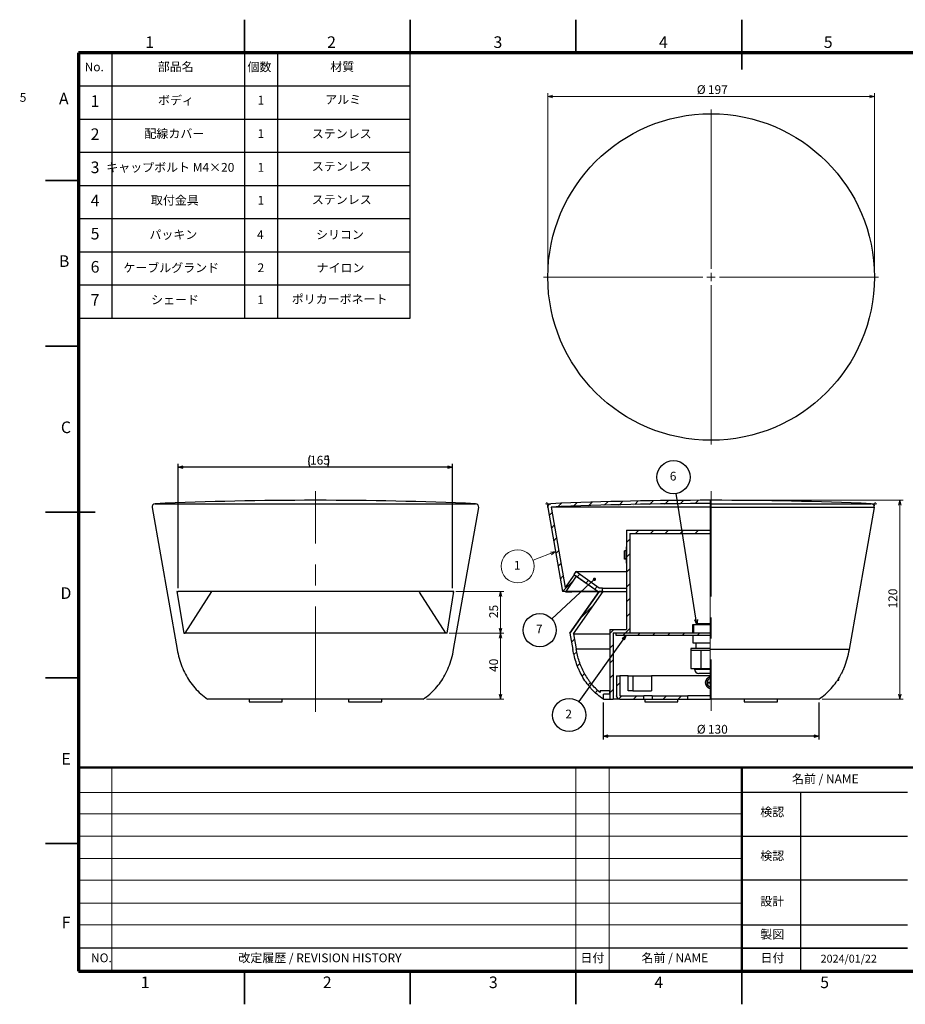
# Model space of a CAD drawing. Units: millimetres. Extents: x -16 to 840, y 0 to 594.
# Drawn here: x -16 to 519, y 0 to 594 of the extents above; entities that cross this region are included whole.
import ezdxf

# ---------------------------------------------------------------- set-up
doc = ezdxf.new("R2010")
doc.units = ezdxf.units.MM
doc.header["$LTSCALE"] = 2
doc.linetypes.add('CENTERX2', pattern=[20.32, 12.7, -2.54, 2.54, -2.54])
doc.linetypes.add('PHANTOM', pattern=[12.7, 6.35, -1.27, 1.27, -1.27, 1.27, -1.27])
doc.layers.add('FORMAT', color=7, linetype='Continuous')
doc.layers.add('レイヤー_1', color=179, linetype='Continuous')
doc.styles.add('SLDTEXTSTYLE0', font='TXT', dxfattribs={"width": 0.7, "bigfont": 'bigfont'})
doc.styles.add('SLDTEXTSTYLE1', font='TXT', dxfattribs={"width": 0.75, "bigfont": 'bigfont'})
doc.dimstyles.new('SLDDIMSTYLE0', dxfattribs={"dimtxt": 6.063368, "dimasz": 3, "dimexe": 0, "dimexo": 0.0625, "dimgap": 1.515842, "dimtad": 3, "dimdec": 1, "dimlfac": 2.5, "dimrnd": 1e-09, "dimzin": 12, "dimdsep": 46, "dimtxsty": 'SLDTEXTSTYLE0', "dimblk1": 'NONE', "dimblk2": 'NONE', "dimsah": 1, "dimcen": 0.09, "dimadec": 0, "dimazin": 3, "dimtfac": 1, "dimtdec": 1, "dimtmove": 0, "dimatfit": 0, "dimldrblk": 'NONE', "dimfxl": 1, "dimfrac": 2, "dimtolj": 1, "dimtzin": 12, "dimarcsym": 0})
doc.dimstyles.new('SLDDIMSTYLE1', dxfattribs={"dimtxt": 6.063368, "dimasz": 3, "dimexe": 0, "dimexo": 0.0625, "dimgap": 1.515842, "dimtad": 3, "dimdec": 1, "dimrnd": 1e-09, "dimzin": 12, "dimdsep": 46, "dimtxsty": 'SLDTEXTSTYLE0', "dimblk1": 'OPEN30', "dimblk2": 'OPEN30', "dimsah": 1, "dimcen": 0.09, "dimadec": 0, "dimazin": 3, "dimtfac": 1, "dimtdec": 1, "dimtofl": 0, "dimtmove": 0, "dimatfit": 3, "dimldrblk": 'OPEN30', "dimfxl": 1, "dimfrac": 2, "dimtolj": 1, "dimtzin": 12, "dimarcsym": 0})
doc.dimstyles.new('SLDDIMSTYLE4', dxfattribs={"dimtxt": 6.063368, "dimasz": 3, "dimexe": 0, "dimexo": 0.0625, "dimgap": 1.515842, "dimtad": 3, "dimdec": 0, "dimrnd": 1e-09, "dimzin": 12, "dimdsep": 46, "dimtxsty": 'SLDTEXTSTYLE0', "dimblk1": 'OPEN30', "dimblk2": 'OPEN30', "dimsah": 1, "dimcen": 0.09, "dimadec": 0, "dimazin": 3, "dimtfac": 1, "dimtdec": 0, "dimtofl": 0, "dimtmove": 0, "dimatfit": 3, "dimldrblk": 'OPEN30', "dimfxl": 1, "dimfrac": 2, "dimtolj": 1, "dimtzin": 12, "dimarcsym": 0})

# ---------------------------------------------------------------- blocks, each defined once
blk = doc.blocks.new('_D')
at = {"color": 7, "linetype": 'Continuous', "lineweight": 18, "insert": (-15.52, 549.77), "char_height": 5.29, "attachment_point": 1, "style": 'SLDTEXTSTYLE0'}
blk.add_mtext('5', dxfattribs=at)
blk = doc.blocks.new('_None')
blk = doc.blocks.new('SW_NOTE_0')
at = {"layer": 'レイヤー_1', "color": 0}
blk.add_circle((1.76, 3.56), 10, dxfattribs=at)
at = {"layer": 'レイヤー_1', "color": 0, "insert": (1.49, 6.82), "char_height": 5.29, "attachment_point": 2, "style": 'SLDTEXTSTYLE0'}
blk.add_mtext('7', dxfattribs=at)
blk = doc.blocks.new('_Dot')
at = {"color": 0, "linetype": 'ByBlock', "lineweight": -2}
blk.add_line((-0.5, 0), (-1, 0), dxfattribs=at)
at = {"color": 0, "linetype": 'ByBlock', "const_width": 0.5}
blk.add_lwpolyline([(-0.25, 0, 1), (0.25, 0, 1)], format="xyb", close=True, dxfattribs=at)
blk = doc.blocks.new('_Open30')
at = {"color": 0, "linetype": 'ByBlock', "lineweight": -2}
for p, q in [((-1, 0.267949), (0, 0)), ((0, 0), (-1, -0.267949)), ((0, 0), (-1, 0))]:
    blk.add_line(p, q, dxfattribs=at)
blk = doc.blocks.new('_D_1')
at = {"color": 7, "linetype": 'Continuous', "lineweight": 0}
for p, q in [((404.01, 304.07), (517.3, 304.07)), ((515.3, 304.07), (515.3, 184.07)), ((468.51, 184.07), (517.3, 184.07))]:
    blk.add_line(p, q, dxfattribs=at)
at = {"color": 7, "linetype": 'Continuous', "lineweight": 18, "xscale": 3, "yscale": 3}
for p, rotation in [((515.3, 304.07), 90), ((515.3, 184.07), 270)]:
    blk.add_blockref('_Open30', p, dxfattribs=dict(at, rotation=rotation))
at = {"color": 7, "linetype": 'Continuous', "lineweight": 18, "insert": (508.48, 238.78), "char_height": 5.292, "attachment_point": 1, "rotation": 90, "style": 'SLDTEXTSTYLE0'}
blk.add_mtext('120', dxfattribs=at)
blk = doc.blocks.new('_D_2')
at = {"layer": 'レイヤー_1'}
for p, q in [((336.51, 182.07), (336.51, 159.75)), ((466.51, 182.07), (466.51, 159.75)), ((466.51, 161.75), (336.51, 161.75))]:
    blk.add_line(p, q, dxfattribs=at)
at = {"layer": 'レイヤー_1', "xscale": 3, "yscale": 3, "rotation": 180}
blk.add_blockref('_Open30', (336.51, 161.75), dxfattribs=at)
at = {"layer": 'レイヤー_1', "xscale": 3, "yscale": 3}
blk.add_blockref('_Open30', (466.51, 161.75), dxfattribs=at)
at = {"layer": 'レイヤー_1', "char_height": 5.292, "attachment_point": 1, "style": 'SLDTEXTSTYLE0'}
for s, insert in [('%%c', (392.87, 168.57)), ('130', (399.57, 168.57))]:
    blk.add_mtext(s, dxfattribs=dict(at, insert=insert))
blk = doc.blocks.new('SW_NOTE_0_1')
at = {"color": 0, "linetype": 'Continuous', "lineweight": 0}
blk.add_circle((1.76, 3.56), 10, dxfattribs=at)
at = {"color": 0, "linetype": 'Continuous', "lineweight": 0, "insert": (1.49, 6.82), "char_height": 5.29, "attachment_point": 2, "style": 'SLDTEXTSTYLE0'}
blk.add_mtext('1', dxfattribs=at)
blk = doc.blocks.new('SW_NOTE_0_2')
at = {"layer": 'レイヤー_1', "color": 0}
blk.add_circle((1.76, 3.56), 10, dxfattribs=at)
at = {"layer": 'レイヤー_1', "color": 0, "insert": (1.49, 6.82), "char_height": 5.29, "attachment_point": 2, "style": 'SLDTEXTSTYLE0'}
blk.add_mtext('6', dxfattribs=at)
blk = doc.blocks.new('SW_NOTE_0_3')
at = {"layer": 'レイヤー_1', "color": 0}
blk.add_circle((1.76, 3.56), 10, dxfattribs=at)
at = {"layer": 'レイヤー_1', "color": 0, "insert": (1.49, 6.82), "char_height": 5.29, "attachment_point": 2, "style": 'SLDTEXTSTYLE0'}
blk.add_mtext('2', dxfattribs=at)
blk = doc.blocks.new('_D_9')
at = {"color": 7, "linetype": 'Continuous', "lineweight": 0}
for p, q in [((303.04, 440.75), (303.04, 549.64)), ((303.04, 547.64), (499.99, 547.64)), ((499.99, 440.75), (499.99, 549.64))]:
    blk.add_line(p, q, dxfattribs=at)
at = {"color": 7, "linetype": 'Continuous', "lineweight": 18, "xscale": 3, "yscale": 3, "rotation": 180}
blk.add_blockref('_Open30', (303.04, 547.64, -59.42), dxfattribs=at)
at = {"color": 7, "linetype": 'Continuous', "lineweight": 18, "xscale": 3, "yscale": 3}
blk.add_blockref('_Open30', (499.99, 547.64, -59.42), dxfattribs=at)
at = {"color": 7, "linetype": 'Continuous', "lineweight": 18, "char_height": 5.292, "attachment_point": 1, "style": 'SLDTEXTSTYLE0'}
for s, insert in [('%%c', (392.87, 554.46)), ('197', (399.57, 554.46))]:
    blk.add_mtext(s, dxfattribs=dict(at, insert=insert))
blk = doc.blocks.new('SW_CENTERMARKSYMBOL_6')
at = {"color": 0, "linetype": 'Continuous', "lineweight": 18}
for p, q in [((0, 5), (0, 101)), ((-5, 0), (-101, 0)), ((0, 0), (-2.5, 0)), ((0, 0), (0, 2.5)), ((0, 0), (0, -2.5)), ((0, 0), (2.5, 0)), ((5, 0), (101, 0)), ((0, -5), (0, -101))]:
    blk.add_line(p, q, dxfattribs=at)
blk = doc.blocks.new('_D_10')
at = {"color": 7, "linetype": 'Continuous', "lineweight": 0}
for p, q in [((247.59, 249.07), (276.53, 249.07)), ((274.53, 249.07), (274.53, 223.97)), ((243.5, 223.97), (276.53, 223.97))]:
    blk.add_line(p, q, dxfattribs=at)
at = {"color": 7, "linetype": 'Continuous', "lineweight": 18, "xscale": 3, "yscale": 3}
for p, rotation in [((274.53, 249.07), 90), ((274.53, 223.97), 270)]:
    blk.add_blockref('_Open30', p, dxfattribs=dict(at, rotation=rotation))
at = {"color": 7, "linetype": 'Continuous', "lineweight": 18, "insert": (267.71, 232.99), "char_height": 5.292, "attachment_point": 1, "rotation": 90, "style": 'SLDTEXTSTYLE0'}
blk.add_mtext('25', dxfattribs=at)
blk = doc.blocks.new('_D_11')
at = {"color": 7, "linetype": 'Continuous', "lineweight": 0}
for p, q in [((243.5, 223.97), (276.53, 223.97)), ((274.53, 223.97), (274.53, 184.07)), ((229.85, 184.07), (276.53, 184.07))]:
    blk.add_line(p, q, dxfattribs=at)
at = {"color": 7, "linetype": 'Continuous', "lineweight": 18, "xscale": 3, "yscale": 3}
for p, rotation in [((274.53, 223.97), 90), ((274.53, 184.07), 270)]:
    blk.add_blockref('_Open30', p, dxfattribs=dict(at, rotation=rotation))
at = {"color": 7, "linetype": 'Continuous', "lineweight": 18, "insert": (267.71, 200.49), "char_height": 5.292, "attachment_point": 1, "rotation": 90, "style": 'SLDTEXTSTYLE0'}
blk.add_mtext('40', dxfattribs=at)
blk = doc.blocks.new('_D_12')
at = {"layer": 'レイヤー_1'}
for p, q in [((80.12, 251.07), (80.12, 326.07)), ((245.59, 324.07), (80.12, 324.07)), ((245.59, 251.07), (245.59, 326.07))]:
    blk.add_line(p, q, dxfattribs=at)
for centre, start, end in [((166.65, 327.6), 153.43495, 206.56505), ((163.12, 327.6), 333.43495, 26.56505)]:
    blk.add_arc(centre, 7.89, start, end, dxfattribs=at)
at = {"layer": 'レイヤー_1', "xscale": 3, "yscale": 3, "rotation": 180}
blk.add_blockref('_Open30', (80.12, 324.07), dxfattribs=at)
at = {"layer": 'レイヤー_1', "xscale": 3, "yscale": 3}
blk.add_blockref('_Open30', (245.59, 324.07), dxfattribs=at)
at = {"layer": 'レイヤー_1', "insert": (159.59, 330.89), "char_height": 5.292, "attachment_point": 1, "style": 'SLDTEXTSTYLE0'}
blk.add_mtext('165', dxfattribs=at)

msp = doc.modelspace()

# ---------------------------------------------------------------- hatches: boundary and pattern name
at = {"linetype": 'Continuous', "lineweight": 18}
h = msp.add_hatch(dxfattribs=at)
h.set_pattern_fill('ANSI31', scale=2, style=0)
h.paths.add_polyline_path([(350.517, 286.068), (350.517, 226.068), (340.517, 226.068), (340.517, 184.068), (342.517, 184.068), (342.517, 224.068), (352.518, 224.068), (352.518, 284.068), (401.015, 284.068), (401.015, 286.068)], flags=0)
h = msp.add_hatch(dxfattribs=at)
h.set_pattern_fill('ANSI31', scale=2, style=0)
h.paths.add_polyline_path([(349.215, 268.568), (350.215, 268.568), (350.215, 273.568), (349.215, 273.568)], flags=0)
h = msp.add_hatch(dxfattribs=at)
h.set_pattern_fill('ANSI31', scale=2, style=0)
h.paths.add_polyline_path([(350.217, 276.068), (350.217, 266.068), (350.517, 266.068), (350.517, 276.068)], flags=0)
h = msp.add_hatch(dxfattribs=at)
h.set_pattern_fill('ANSI31', scale=2, style=0)
edge = h.paths.add_edge_path(flags=0)
edge.add_line((335.952, 249.068), (335.952, 251.068))
edge.add_line((335.952, 251.068), (334.082, 251.068))
edge.add_spline(control_points=[(334.082, 251.068), (329.339, 254.389), (324.596, 257.71), (319.854, 261.03)], knot_values=[0.1199741, 0.1199741, 0.1199741, 0.1199741, 0.1373909, 0.1373909, 0.1373909, 0.1373909], weights=[1, 1, 1, 1], degree=3, periodic=0)
edge.add_spline(control_points=[(319.854, 261.03), (319.471, 260.484), (319.089, 259.938), (318.706, 259.392)], knot_values=[0.0629746, 0.0629746, 0.0629746, 0.0629746, 0.0649746, 0.0649746, 0.0649746, 0.0649746], weights=[1, 1, 1, 1], degree=3, periodic=0)
edge.add_spline(control_points=[(318.706, 259.392), (323.622, 255.951), (328.537, 252.509), (333.452, 249.068)], knot_values=[0.070433, 0.070433, 0.070433, 0.070433, 0.0884333, 0.0884333, 0.0884333, 0.0884333], weights=[1, 1, 1, 1], degree=3, periodic=0)
edge.add_line((333.452, 249.068), (335.952, 249.068))
h = msp.add_hatch(dxfattribs=at)
h.set_pattern_fill('ANSI31', scale=2, style=0)
h.paths.add_polyline_path([(344.017, 224.068), (344.017, 222.668), (401.015, 222.668), (401.015, 224.068)], flags=0)
h = msp.add_hatch(dxfattribs=at)
h.set_pattern_fill('ANSI31', scale=2, style=0)
edge = h.paths.add_edge_path(flags=0)
edge.add_line((346.517, 198.068), (344.517, 198.068))
edge.add_line((344.517, 198.068), (344.517, 186.068))
edge.add_spline(control_points=[(344.517, 186.068), (344.517, 186.035), (344.518, 186.002), (344.52, 185.969), (344.531, 185.745), (344.581, 185.52), (344.665, 185.313), (344.749, 185.106), (344.871, 184.91), (345.019, 184.743), (345.168, 184.575), (345.347, 184.431), (345.542, 184.321), (345.738, 184.212), (345.955, 184.135), (346.175, 184.097), (346.288, 184.078), (346.403, 184.068), (346.517, 184.068)], knot_values=[0.0070959, 0.0070959, 0.0070959, 0.0070959, 0.0071948, 0.0071948, 0.0071948, 0.0078722, 0.0078722, 0.0078722, 0.0085497, 0.0085497, 0.0085497, 0.0092272, 0.0092272, 0.0092272, 0.0099047, 0.0099047, 0.0099047, 0.0102496, 0.0102496, 0.0102496, 0.0102496], weights=[1, 1, 1, 1, 1, 1, 1, 1, 1, 1, 1, 1, 1, 1, 1, 1, 1, 1, 1], degree=3, periodic=0)
edge.add_line((346.517, 184.068), (361.015, 184.068))
edge.add_line((361.015, 184.068), (361.015, 186.068))
edge.add_line((361.015, 186.068), (346.517, 186.068))
edge.add_line((346.517, 186.068), (346.517, 198.068))
h = msp.add_hatch(dxfattribs=at)
h.set_pattern_fill('ANSI31', scale=2, style=0)
h.paths.add_polyline_path([(387.524, 184.068), (387.524, 186.068), (366.015, 186.068), (366.015, 184.068)], flags=0)
at = {"layer": 'レイヤー_1', "linetype": 'Continuous', "lineweight": 18}
h = msp.add_hatch(dxfattribs=at)
h.set_pattern_fill('ANSI31', color=256, scale=2, style=0)
edge = h.paths.add_edge_path(flags=0)
edge.add_spline(control_points=[(304.928, 302), (304.713, 301.991), (304.496, 301.946), (304.295, 301.868), (304.086, 301.788), (303.889, 301.67), (303.718, 301.525), (303.548, 301.38), (303.4, 301.204), (303.287, 301.01), (303.174, 300.817), (303.093, 300.602), (303.05, 300.382), (303.024, 300.244), (303.012, 300.103), (303.014, 299.963), (303.016, 299.86), (303.026, 299.756), (303.044, 299.655)], knot_values=[0.0099296, 0.0099296, 0.0099296, 0.0099296, 0.010582, 0.010582, 0.010582, 0.0112595, 0.0112595, 0.0112595, 0.0119369, 0.0119369, 0.0119369, 0.0126143, 0.0126143, 0.0126143, 0.0130346, 0.0130346, 0.0130346, 0.013346, 0.013346, 0.013346, 0.013346], weights=[1, 1, 1, 1, 1, 1, 1, 1, 1, 1, 1, 1, 1, 1, 1, 1, 1, 1, 1], degree=3, periodic=0)
edge.add_spline(control_points=[(303.044, 299.655), (306.018, 282.792), (308.991, 265.93), (311.964, 249.068)], knot_values=[0.1320979, 0.1320979, 0.1320979, 0.1320979, 0.1834652, 0.1834652, 0.1834652, 0.1834652], weights=[1, 1, 1, 1], degree=3, periodic=0)
edge.add_line((311.964, 249.068), (313.502, 249.068))
edge.add_spline(control_points=[(313.502, 249.068), (313.61, 248.992), (313.719, 248.917), (313.827, 248.841)], knot_values=[0.0664432, 0.0664432, 0.0664432, 0.0664432, 0.06684, 0.06684, 0.06684, 0.06684], weights=[1, 1, 1, 1], degree=3, periodic=0)
edge.add_spline(control_points=[(313.827, 248.841), (313.88, 248.917), (313.933, 248.992), (313.985, 249.068)], knot_values=[0.0665294, 0.0665294, 0.0665294, 0.0665294, 0.0668058, 0.0668058, 0.0668058, 0.0668058], weights=[1, 1, 1, 1], degree=3, periodic=0)
edge.add_line((313.985, 249.068), (313.995, 249.068))
edge.add_spline(control_points=[(313.995, 249.068), (313.995, 249.072), (313.994, 249.075), (313.993, 249.079)], knot_values=[0.070229, 0.070229, 0.070229, 0.070229, 0.0702407, 0.0702407, 0.0702407, 0.0702407], weights=[1, 1, 1, 1], degree=3, periodic=0)
edge.add_spline(control_points=[(313.993, 249.079), (316.12, 252.133), (318.246, 255.187), (320.373, 258.24)], knot_values=[0.0852822, 0.0852822, 0.0852822, 0.0852822, 0.0964457, 0.0964457, 0.0964457, 0.0964457], weights=[1, 1, 1, 1], degree=3, periodic=0)
edge.add_spline(control_points=[(320.373, 258.24), (319.918, 258.557), (319.463, 258.874), (319.008, 259.191)], knot_values=[0.0908628, 0.0908628, 0.0908628, 0.0908628, 0.0925264, 0.0925264, 0.0925264, 0.0925264], weights=[1, 1, 1, 1], degree=3, periodic=0)
edge.add_spline(control_points=[(319.008, 259.191), (317.2, 256.595), (315.392, 253.999), (313.584, 251.402)], knot_values=[0.0791723, 0.0791723, 0.0791723, 0.0791723, 0.0886636, 0.0886636, 0.0886636, 0.0886636], weights=[1, 1, 1, 1], degree=3, periodic=0)
edge.add_spline(control_points=[(313.584, 251.402), (310.727, 267.602), (307.871, 283.802), (305.014, 300.002)], knot_values=[0.1681561, 0.1681561, 0.1681561, 0.1681561, 0.2175056, 0.2175056, 0.2175056, 0.2175056], weights=[1, 1, 1, 1], degree=3, periodic=0)
edge.add_arc((401.515, -1952.932), 2255, 90.012704, 92.452676, ccw=False)
edge.add_line((401.015, 302.068), (401.015, 304.068))
edge.add_arc((401.515, -1952.932), 2257, 90.012693, 92.452676)
h = msp.add_hatch(dxfattribs=at)
h.set_pattern_fill('ANSI31', color=256, scale=2, style=0)
edge = h.paths.add_edge_path(flags=0)
edge.add_line((336.517, 184.068), (336.517, 187.068))
edge.add_line((336.517, 187.068), (340.517, 187.068))
edge.add_line((340.517, 187.068), (340.517, 189.068))
edge.add_line((340.517, 189.068), (334.517, 189.068))
edge.add_line((334.517, 189.068), (334.517, 188.108))
edge.add_spline(control_points=[(334.517, 188.108), (331.923, 190.287), (329.583, 192.812), (327.626, 195.576), (324.92, 199.397), (322.899, 203.757), (321.557, 208.243), (320.951, 210.268), (320.473, 212.334), (320.106, 214.415)], knot_values=[0, 0, 0, 0, 0.0101616, 0.0101616, 0.0101616, 0.0242923, 0.0242923, 0.0242923, 0.0306049, 0.0306049, 0.0306049, 0.0306049], weights=[1, 1, 1, 1, 1, 1, 1, 1, 1, 1], degree=3, periodic=0)
edge.add_spline(control_points=[(320.106, 214.415), (319.572, 217.444), (319.038, 220.472), (318.504, 223.5)], knot_values=[0.1305983, 0.1305983, 0.1305983, 0.1305983, 0.1398238, 0.1398238, 0.1398238, 0.1398238], weights=[1, 1, 1, 1], degree=3, periodic=0)
edge.add_spline(control_points=[(318.504, 223.5), (324.471, 232.023), (330.439, 240.545), (336.406, 249.068)], knot_values=[0.0795702, 0.0795702, 0.0795702, 0.0795702, 0.1107824, 0.1107824, 0.1107824, 0.1107824], weights=[1, 1, 1, 1], degree=3, periodic=0)
edge.add_line((336.406, 249.068), (333.965, 249.068))
edge.add_spline(control_points=[(333.965, 249.068), (328.107, 240.702), (322.248, 232.335), (316.39, 223.969)], knot_values=[0.0785839, 0.0785839, 0.0785839, 0.0785839, 0.1092241, 0.1092241, 0.1092241, 0.1092241], weights=[1, 1, 1, 1], degree=3, periodic=0)
edge.add_spline(control_points=[(316.39, 223.969), (316.972, 220.669), (317.554, 217.368), (318.136, 214.068)], knot_values=[0.2089512, 0.2089512, 0.2089512, 0.2089512, 0.2190051, 0.2190051, 0.2190051, 0.2190051], weights=[1, 1, 1, 1], degree=3, periodic=0)
edge.add_spline(control_points=[(318.136, 214.068), (318.829, 210.138), (319.914, 206.244), (321.472, 202.571), (323.299, 198.26), (325.841, 194.177), (328.969, 190.694), (331.206, 188.203), (333.766, 185.976), (336.517, 184.068)], knot_values=[0, 0, 0, 0, 0.0119715, 0.0119715, 0.0119715, 0.026103, 0.026103, 0.026103, 0.0361356, 0.0361356, 0.0361356, 0.0361356], weights=[1, 1, 1, 1, 1, 1, 1, 1, 1, 1], degree=3, periodic=0)

# ---------------------------------------------------------------- linework, layer by layer
at = {"color": 7, "linetype": 'Continuous', "lineweight": 35}
for p, q in [((120, 574), (120, 594)), ((220, 574), (220, 594)), ((320, 574), (320, 594)), ((420, 564), (420, 594)), ((20, 497), (0, 497)), ((20, 397), (0, 397)), ((30, 297), (0, 297)), ((20, 197), (0, 197)), ((20, 97), (0, 97)), ((120, 20), (120, 0)), ((220, 20), (220, 0)), ((320, 20), (320, 0)), ((420, 20), (420, 0))]:
    msp.add_line(p, q, dxfattribs=at)
at = {"color": 7, "linetype": 'Continuous', "lineweight": 25}
for p, q in [((20, 474), (220, 474)), ((20, 454), (220, 454)), ((20, 434), (220, 434)), ((20, 414), (220, 414)), ((163.352, 304.068), (162.352, 304.068)), ((402.015, 304.068), (401.015, 304.068)), ((64.38, 299.655), (79.472, 214.068)), ((66.264, 302), (259.44, 302)), ((246.233, 214.068), (261.324, 299.655)), ((303.043, 299.655), (311.963, 249.068)), ((303.044, 299.655), (303.043, 299.655)), ((303.044, 299.655), (311.964, 249.068)), ((304.927, 302), (304.928, 302)), ((305.014, 300.002), (313.584, 251.402)), ((401.015, 300.002), (305.014, 300.002)), ((401.015, 302), (498.103, 302)), ((499.987, 299.655), (401.015, 299.655)), ((484.896, 214.068), (499.987, 299.655)), ((350.515, 286.068), (350.515, 276.068)), ((350.515, 286.068), (350.517, 286.068)), ((350.517, 286.068), (350.517, 226.068)), ((350.517, 286.068), (401.015, 286.068)), ((352.518, 284.068), (352.518, 224.068)), ((352.518, 284.068), (401.015, 284.068)), ((349.215, 268.568), (349.215, 273.568)), ((350.215, 273.568), (349.215, 273.568)), ((350.215, 276.068), (350.215, 273.568)), ((350.217, 276.068), (350.215, 276.068)), ((350.215, 268.568), (350.215, 273.568)), ((350.217, 276.068), (350.217, 266.068)), ((350.517, 276.068), (350.217, 276.068)), ((350.215, 268.568), (350.215, 266.068)), ((350.217, 266.068), (350.215, 266.068)), ((350.517, 266.068), (350.217, 266.068)), ((350.515, 266.068), (350.515, 226.068)), ((319.008, 259.191), (313.584, 251.402)), ((319.002, 259.184), (313.587, 251.409)), ((313.993, 249.079), (320.373, 258.24)), ((319.852, 261.03), (318.705, 259.392)), ((318.705, 259.392), (319.002, 259.184)), ((318.706, 259.392), (318.705, 259.392)), ((319.854, 261.03), (318.706, 259.392)), ((318.706, 259.392), (333.452, 249.068)), ((320.373, 258.24), (319.008, 259.191)), ((319.854, 261.03), (319.852, 261.03)), ((319.854, 261.03), (350.515, 261.03)), ((334.082, 251.068), (319.854, 261.03)), ((320.365, 258.23), (333.45, 249.068)), ((335.952, 251.068), (334.082, 251.068)), ((335.952, 249.068), (335.952, 251.068)), ((335.952, 251.068), (350.515, 251.068)), ((79.368, 249.093), (79.351, 249.068)), ((79.351, 249.068), (83.44, 223.969)), ((79.351, 249.068), (80.117, 249.068)), ((245.587, 249.068), (80.117, 249.068)), ((84.206, 223.969), (100.425, 249.041)), ((241.499, 223.969), (225.591, 248.56)), ((242.264, 223.969), (246.353, 249.068)), ((246.353, 249.068), (245.587, 249.068)), ((246.353, 249.068), (246.336, 249.093)), ((311.964, 249.068), (311.963, 249.068)), ((313.502, 249.068), (311.964, 249.068)), ((313.502, 249.068), (313.827, 248.841)), ((313.827, 248.841), (313.985, 249.068)), ((313.995, 249.068), (313.985, 249.068)), ((313.993, 249.079), (313.995, 249.068)), ((313.995, 249.068), (333.45, 249.068)), ((333.963, 249.068), (316.389, 223.969)), ((316.39, 223.969), (333.965, 249.068)), ((318.504, 223.5), (336.406, 249.068)), ((333.452, 249.068), (333.45, 249.068)), ((333.452, 249.068), (335.952, 249.068)), ((336.406, 249.068), (333.965, 249.068)), ((336.406, 249.068), (350.515, 249.068)), ((340.515, 226.068), (340.515, 189.068)), ((340.515, 226.068), (340.517, 226.068)), ((340.517, 226.068), (340.517, 184.068)), ((340.517, 226.068), (350.517, 226.068)), ((390.515, 224.068), (390.515, 229.068)), ((390.515, 229.068), (390.873, 229.068)), ((390.873, 229.068), (390.873, 224.068)), ((390.873, 229.068), (401.015, 229.068)), ((393.515, 229.668), (393.515, 229.068)), ((393.515, 229.668), (401.015, 229.668)), ((83.44, 223.969), (84.206, 223.969)), ((241.499, 223.969), (84.206, 223.969)), ((242.264, 223.969), (241.499, 223.969)), ((316.389, 223.969), (318.134, 214.068)), ((316.39, 223.969), (316.389, 223.969)), ((316.39, 223.969), (318.136, 214.068)), ((318.502, 223.5), (340.515, 223.5)), ((318.504, 223.5), (320.106, 214.415)), ((342.517, 224.068), (342.517, 184.068)), ((342.517, 224.068), (352.518, 224.068)), ((344.015, 224.068), (344.015, 222.668)), ((344.015, 222.668), (344.017, 222.668)), ((344.017, 224.068), (344.017, 222.668)), ((344.017, 224.068), (401.015, 224.068)), ((344.017, 222.668), (401.015, 222.668)), ((390.515, 222.668), (390.515, 218.168)), ((318.136, 214.068), (318.134, 214.068)), ((320.104, 214.415), (340.515, 214.415)), ((389.265, 214.668), (389.265, 213.368)), ((401.015, 214.668), (389.265, 214.668)), ((390.515, 218.168), (401.015, 218.168)), ((392.265, 218.168), (392.265, 214.668)), ((484.896, 214.068), (401.015, 214.068)), ((395.39, 213.368), (389.265, 213.368)), ((389.265, 213.368), (389.265, 202.668)), ((401.015, 213.368), (395.39, 213.368)), ((395.39, 213.368), (395.39, 202.668)), ((389.265, 202.668), (395.39, 202.668)), ((391.515, 202.668), (391.515, 202.168)), ((391.515, 202.168), (401.015, 202.168)), ((395.39, 202.668), (401.015, 202.668)), ((344.515, 198.068), (344.515, 186.068)), ((344.515, 198.068), (344.517, 198.068)), ((344.517, 198.068), (344.517, 186.068)), ((344.517, 198.068), (346.517, 198.068)), ((346.517, 198.068), (346.517, 186.068)), ((351.448, 198.068), (346.517, 198.068)), ((351.448, 189.068), (351.448, 198.068)), ((351.448, 198.068), (354.289, 198.068)), ((354.289, 198.068), (354.289, 189.068)), ((354.289, 198.068), (365.559, 198.068)), ((401.015, 198.068), (365.559, 198.068)), ((365.559, 198.068), (365.559, 189.068)), ((401.005, 199.668), (394.015, 199.668)), ((478.515, 195.568), (478.515, 196.772)), ((399.715, 194.418), (401.015, 194.418)), ((399.715, 193.718), (399.715, 194.418)), ((401.015, 193.718), (399.715, 193.718)), ((477.796, 195.568), (478.515, 195.568)), ((334.515, 189.068), (334.515, 188.108)), ((334.517, 189.068), (334.515, 189.068)), ((334.517, 188.108), (334.517, 189.068)), ((340.517, 189.068), (334.517, 189.068)), ((336.517, 184.068), (336.517, 187.068)), ((340.517, 187.068), (336.517, 187.068)), ((340.515, 187.068), (340.515, 184.068)), ((340.517, 187.068), (340.517, 189.068)), ((344.515, 186.068), (344.517, 186.068)), ((346.517, 186.068), (361.015, 186.068)), ((354.289, 189.068), (351.448, 189.068)), ((354.289, 189.068), (365.559, 189.068)), ((361.015, 184.068), (361.015, 186.068)), ((366.015, 186.068), (361.015, 186.068)), ((366.015, 186.068), (366.015, 184.068)), ((366.015, 186.068), (387.524, 186.068)), ((387.524, 184.068), (387.524, 186.068)), ((401.015, 186.068), (387.524, 186.068)), ((227.852, 184.068), (97.852, 184.068)), ((122.852, 184.068), (122.852, 182.568)), ((122.852, 182.568), (132.852, 182.568)), ((132.852, 182.568), (142.852, 182.568)), ((142.852, 182.568), (142.852, 184.068)), ((182.852, 184.068), (182.852, 182.568)), ((182.852, 182.568), (192.852, 182.568)), ((192.852, 182.568), (202.852, 182.568)), ((202.852, 182.568), (202.852, 184.068)), ((336.517, 184.068), (336.515, 184.068)), ((336.517, 184.068), (340.517, 184.068)), ((340.515, 184.068), (340.517, 184.068)), ((340.517, 184.068), (342.517, 184.068)), ((346.517, 184.068), (342.517, 184.068)), ((346.517, 184.068), (346.515, 184.068)), ((346.517, 184.068), (361.015, 184.068)), ((361.015, 184.068), (366.015, 184.068)), ((361.515, 184.068), (361.515, 182.568)), ((361.515, 182.568), (381.515, 182.568)), ((366.015, 184.068), (387.524, 184.068)), ((381.515, 182.568), (381.515, 184.068)), ((387.524, 184.068), (401.015, 184.068)), ((466.515, 184.068), (401.015, 184.068)), ((421.515, 184.068), (421.515, 182.568)), ((421.515, 182.568), (441.515, 182.568)), ((441.515, 182.568), (441.515, 184.068))]:
    msp.add_line(p, q, dxfattribs=at)
at = {"color": 7, "linetype": 'CENTERX2', "lineweight": 18, "ltscale": 2.5}
for p, q in [((162.852, 176.396), (162.852, 309.59)), ((401.515, 309.59), (401.515, 177.075))]:
    msp.add_line(p, q, dxfattribs=at)
at = {"color": 7, "linetype": 'Continuous', "lineweight": 18}
for p, q in [((401.015, 302), (401.015, 304.068)), ((401.015, 299.655), (401.015, 214.068)), ((350.517, 276.068), (350.517, 266.068)), ((349.215, 268.568), (350.215, 268.568)), ((420, 114.987), (20, 114.987))]:
    msp.add_line(p, q, dxfattribs=at)
at = {"color": 7, "linetype": 'PHANTOM', "lineweight": 18}
for p, q in [((303.928, 301.957), (301.648, 301.858)), ((302.869, 300.64), (302.473, 302.886)), ((499.102, 301.957), (501.382, 301.858)), ((500.16, 300.64), (500.557, 302.886))]:
    msp.add_line(p, q, dxfattribs=at)
at = {"color": 7, "linetype": 'Continuous', "lineweight": 0}
msp.add_line((307.73, 273.081), (294.203, 267.854), dxfattribs=at)
at = {"color": 7, "linetype": 'Continuous'}
msp.add_line((455.355, 127.837), (455.355, 20), dxfattribs=at)
at = {"color": 7, "linetype": 'Continuous', "lineweight": 25, "flags": 128}
msp.add_lwpolyline([(313.827, 248.843), (313.921, 248.858), (314.227, 248.874), (314.745, 248.889), (315.473, 248.905), (316.409, 248.919), (317.552, 248.933), (318.899, 248.947), (320.445, 248.96), (322.188, 248.973), (324.124, 248.984), (326.247, 248.995), (328.552, 249.006), (331.035, 249.016), (333.688, 249.024), (333.933, 249.025)], dxfattribs=at)
at = {"color": 7, "linetype": 'Continuous', "lineweight": 25}
msp.add_circle((401.515, 438.754), 98.502, dxfattribs=at)
for centre, radius, start, end in [((162.852, -1952.932), 2257, 90.012693, 92.45271), ((162.852, -1952.932), 2257, 87.54729, 89.987307), ((401.515, -1952.932), 2257, 90.012693, 92.45271), ((401.515, -1952.932), 2257, 90.012693, 92.452676), ((401.515, -1952.932), 2257, 87.54729, 89.987307), ((66.35, 300.002), 2, 92.45271, 190), ((259.354, 300.002), 2, 350, 87.54729), ((305.013, 300.002), 2, 92.45271, 190), ((401.515, -1952.932), 2255, 90.012704, 92.452676), ((498.017, 300.002), 2, 350, 87.54729), ((394.015, 202.168), 2.5, 180, 270), ((401.515, 194.068), 3.5, 98.404717, 261.655775), ((401.515, 194.068), 3.402, 98.64847, 261.417258), ((401.515, 194.068), 2.463, 101.971027, 258.166085), ((346.515, 186.068), 2, 180, 270)]:
    msp.add_arc(centre, radius, start, end, dxfattribs=at)
for centre, major_axis, start_param, end_param in [((190.699, 420.008), (115.145, 169.676), 3.2460158, 3.2632824), ((135.005, 420.008), (-115.145, 169.676), 3.0199029, 3.0371695)]:
    msp.add_ellipse(centre, major_axis=major_axis, ratio=0.1802096, start_param=start_param, end_param=end_param, dxfattribs=at)
for points, knots in [([(303.044, 299.655), (302.995, 299.933), (303.006, 300.227), (303.113, 300.639), (303.162, 300.771), (303.289, 301.025), (303.367, 301.146), (303.633, 301.476), (303.859, 301.659), (304.237, 301.851), (304.373, 301.902), (304.646, 301.973), (304.786, 301.994), (304.928, 302)], [0, 0, 0, 0, 0.25, 0.25, 0.375, 0.375, 0.5, 0.5, 0.75, 0.75, 0.875, 0.875, 1, 1, 1, 1]), ([(333.464, 249.07), (332.056, 249.07), (329.116, 249.071), (325.323, 249.072), (321.958, 249.073), (319.158, 249.074), (316.915, 249.075), (315.244, 249.076), (314.179, 249.078), (314.067, 249.079), (314.013, 249.079)], [0, 0, 0, 0, 0.1155314, 0.2413661, 0.3636486, 0.485931, 0.611766, 0.7376009, 0.8723156, 1, 1, 1, 1]), ([(79.472, 214.068), (79.833, 212.285), (80.54, 208.795), (82.207, 203.814), (84.299, 199.19), (86.894, 194.865), (90.017, 190.867), (93.665, 187.18), (96.447, 185.112), (97.852, 184.068)], [0, 0, 0, 0, 0.1508283, 0.2952429, 0.4347919, 0.5711888, 0.7126908, 0.8549155, 1, 1, 1, 1]), ([(227.852, 184.068), (229.195, 185.063), (231.856, 187.034), (235.369, 190.524), (238.448, 194.354), (241.111, 198.629), (243.327, 203.36), (245.109, 208.554), (245.852, 212.202), (246.233, 214.068)], [0, 0, 0, 0, 0.1385742, 0.2744559, 0.4094993, 0.5455931, 0.6912964, 0.8421673, 1, 1, 1, 1]), ([(336.517, 184.068), (334.024, 185.797), (331.727, 187.751), (329.131, 190.505), (328.625, 191.072), (327.65, 192.227), (327.181, 192.815), (325.824, 194.614), (324.99, 195.856), (323.454, 198.426), (322.753, 199.753), (321.798, 201.805), (321.495, 202.5), (320.924, 203.903), (320.657, 204.609), (319.402, 208.164), (318.662, 211.085), (318.136, 214.068)], [0, 0, 0, 0, 0.25, 0.25, 0.3125, 0.3125, 0.375, 0.375, 0.5, 0.5, 0.625, 0.625, 0.6875, 0.6875, 0.75, 0.75, 1, 1, 1, 1]), ([(334.517, 188.108), (332.548, 189.762), (330.756, 191.579), (328.747, 194.062), (328.356, 194.57), (327.599, 195.606), (327.232, 196.134), (326.176, 197.737), (325.528, 198.832), (323.741, 202.192), (322.758, 204.532), (321.56, 208.175), (321.206, 209.411), (320.591, 211.898), (320.328, 213.152), (320.106, 214.415)], [0, 0, 0, 0, 0.25, 0.25, 0.3125, 0.3125, 0.375, 0.375, 0.5, 0.5, 0.75, 0.75, 0.875, 0.875, 1, 1, 1, 1]), ([(481.729, 203.025), (481.779, 203.13), (482.61, 204.876), (483.734, 208.571), (484.503, 212.208), (484.896, 214.068)], [0, 0, 0, 0, 0.0301007, 0.5041139, 1, 1, 1, 1]), ([(481.744, 203.018), (481.75, 203.03), (481.767, 203.068), (481.608, 202.723), (481.288, 202.041), (480.8, 201.03), (480.276, 199.987), (479.921, 199.312), (479.793, 199.068)], [0, 0, 0, 0, 0.081776, 0.2661061, 0.4543481, 0.6552382, 0.8752232, 1, 1, 1, 1]), ([(479.793, 199.068), (479.52, 198.563), (478.974, 197.552), (478.208, 196.24), (477.688, 195.387), (477.466, 195.034), (477.501, 195.09), (477.507, 195.1)], [0, 0, 0, 0, 0.2550845, 0.5105396, 0.751547, 0.9574529, 1, 1, 1, 1]), ([(466.515, 184.068), (467.861, 185.062), (470.526, 187.03), (474.004, 190.542), (476.326, 193.251), (477.326, 194.88), (477.474, 195.121)], [0, 0, 0, 0, 0.3200379, 0.6338574, 0.9457409, 1, 1, 1, 1]), ([(346.517, 184.068), (346.403, 184.074), (346.064, 184.091), (345.524, 184.29), (344.99, 184.717), (344.63, 185.298), (344.522, 185.778), (344.518, 186.035), (344.517, 186.068)], [0, 0, 0, 0, 0.1096642, 0.3243392, 0.5390109, 0.7536752, 0.9683312, 1, 1, 1, 1])]:
    msp.add_open_spline(points, degree=3, knots=knots, dxfattribs=at)
at = {"color": 7, "linetype": 'Continuous', "lineweight": 18}
for points, knots in [([(401.015, 299.655), (401.015, 299.795), (401.015, 299.935), (401.015, 300.219), (401.015, 300.362), (401.015, 300.772), (401.015, 301.033), (401.015, 301.364), (401.015, 301.466), (401.015, 301.645), (401.015, 301.722), (401.015, 301.851), (401.015, 301.901), (401.015, 301.973), (401.015, 301.994), (401.015, 302)], [0, 0, 0, 0, 0.125, 0.125, 0.25, 0.25, 0.5, 0.5, 0.625, 0.625, 0.75, 0.75, 0.875, 0.875, 1, 1, 1, 1]), ([(401.015, 184.068), (401.015, 185.797), (401.015, 187.751), (401.015, 190.505), (401.015, 191.072), (401.015, 192.227), (401.015, 192.815), (401.015, 194.614), (401.015, 195.856), (401.015, 198.426), (401.015, 199.753), (401.015, 201.805), (401.015, 202.5), (401.015, 203.903), (401.015, 204.609), (401.015, 208.164), (401.015, 211.085), (401.015, 214.068)], [0, 0, 0, 0, 0.25, 0.25, 0.3125, 0.3125, 0.375, 0.375, 0.5, 0.5, 0.625, 0.625, 0.6875, 0.6875, 0.75, 0.75, 1, 1, 1, 1])]:
    msp.add_open_spline(points, degree=3, knots=knots, dxfattribs=at)
at = {"layer": 'FORMAT', "lineweight": 70}
for p, q in [((820, 574), (20, 574)), ((20, 574), (20, 20)), ((20, 20), (820, 20))]:
    msp.add_line(p, q, dxfattribs=at)
at = {"layer": 'FORMAT', "lineweight": 50}
for p, q in [((820, 142.837), (20, 142.837)), ((420, 20), (420, 142.837))]:
    msp.add_line(p, q, dxfattribs=at)
at = {"layer": 'FORMAT', "color": 7, "lineweight": 18}
for p, q in [((40, 20), (40, 142.837)), ((320, 20), (320, 142.837)), ((340.055, 20), (340.055, 142.837)), ((420, 127.837), (20, 127.837)), ((420, 127.837), (20, 127.837)), ((420, 101.427), (20, 101.427)), ((420, 87.868), (20, 87.868)), ((420, 74.961), (20, 74.961)), ((420, 60.97), (20, 60.97)), ((420, 47.894), (20, 47.894))]:
    msp.add_line(p, q, dxfattribs=at)
at = {"layer": 'FORMAT', "color": 7}
for p, q in [((520, 127.837), (420, 127.837)), ((420, 101.427), (520, 101.427)), ((520, 74.961), (420, 74.961)), ((420, 47.894), (520, 47.894)), ((420, 33.912), (20, 33.912))]:
    msp.add_line(p, q, dxfattribs=at)
at = {"layer": 'FORMAT', "color": 7, "lineweight": 35}
msp.add_line((520, 33.912), (420, 33.912), dxfattribs=at)
at = {"layer": 'レイヤー_1', "color": 7, "lineweight": 25}
for p, q in [((40, 574), (40, 414)), ((120, 574), (120, 414)), ((140, 574), (140, 414)), ((220, 414), (220, 574)), ((20, 554), (220, 554)), ((20, 534), (220, 534)), ((20, 514), (220, 514)), ((20, 494), (220, 494))]:
    msp.add_line(p, q, dxfattribs=at)
at = {"layer": 'レイヤー_1'}
for p, q in [((392.992, 229.068), (380.443, 308.124)), ((331.159, 256.401), (305.455, 232.552)), ((350.234, 222.668), (321.682, 182.641))]:
    msp.add_line(p, q, dxfattribs=at)

# ---------------------------------------------------------------- block references
at = {"color": 7, "linetype": 'Continuous', "lineweight": 0}
for name, p in [('SW_CENTERMARKSYMBOL_6', (401.515, 438.754)), ('SW_NOTE_0_1', (283.111, 260.694))]:
    msp.add_blockref(name, p, dxfattribs=at)
at = {"color": 7, "linetype": 'Continuous', "lineweight": 18, "xscale": 3, "yscale": 3, "rotation": 21.1254973767}
msp.add_blockref('_Open30', (307.73, 273.081), dxfattribs=at)
at = {"layer": 'レイヤー_1'}
for name, p in [('SW_NOTE_0_2', (377.111, 314.444)), ('SW_NOTE_0', (296.361, 222.194)), ('SW_NOTE_0_3', (314.111, 170.944))]:
    msp.add_blockref(name, p, dxfattribs=at)
for name, p, xscale, yscale, rotation in [('_Dot', (331.159, 256.401, -32.13), 2, 2, 42.8573926144), ('_Open30', (392.992, 229.068, -6.219), 3, 3, 279.0198782981), ('_Open30', (350.234, 222.668, 0.502), 3, 3, 54.498698118)]:
    msp.add_blockref(name, p, dxfattribs=dict(at, xscale=xscale, yscale=yscale, rotation=rotation))

# ---------------------------------------------------------------- texts
at = {"color": 7, "linetype": 'Continuous', "lineweight": 0}
for s, insert, char_height, attachment_point, style in [('1', (62.899, 583.957), 7, 2, 'SLDTEXTSTYLE1'), ('2', (172.58, 583.957), 7, 2, 'SLDTEXTSTYLE1'), ('3', (272.912, 583.957), 7, 2, 'SLDTEXTSTYLE1'), ('4', (372.713, 583.957), 7, 2, 'SLDTEXTSTYLE1'), ('5', (472.142, 583.957), 7, 2, 'SLDTEXTSTYLE1'), ('A', (11.079, 549.898), 7, 2, 'SLDTEXTSTYLE1'), ('ボディ', (78.729, 548.08), 5.2917, 2, 'SLDTEXTSTYLE0'), ('1', (129.96, 548.08), 5.292, 2, 'SLDTEXTSTYLE0'), ('アルミ', (179.621, 548.503), 5.2917, 2, 'SLDTEXTSTYLE0'), ('配線カバー', (77.767, 527.916), 5.2917, 2, 'SLDTEXTSTYLE0'), ('1', (129.96, 527.916), 5.292, 2, 'SLDTEXTSTYLE0'), ('ステンレス', (178.752, 527.837), 5.2917, 2, 'SLDTEXTSTYLE0'), ('キャップボルト M4×20', (75.329, 507.558), 5.29167, 2, 'SLDTEXTSTYLE0'), ('1', (129.96, 507.558), 5.292, 2, 'SLDTEXTSTYLE0'), ('ステンレス', (178.752, 508.197), 5.2917, 2, 'SLDTEXTSTYLE0'), ('取付金具', (78.055, 487.716), 5.2917, 2, 'SLDTEXTSTYLE0'), ('1', (129.96, 487.716), 5.292, 2, 'SLDTEXTSTYLE0'), ('ステンレス', (178.752, 488.093), 5.2917, 2, 'SLDTEXTSTYLE0'), ('B', (11.278, 451.84), 7, 2, 'SLDTEXTSTYLE1'), ('C', (12.371, 351.597), 7, 2, 'SLDTEXTSTYLE1'), ('D', (12.364, 251.597), 7, 2, 'SLDTEXTSTYLE1'), ('E', (12.456, 151.597), 7, 2, 'SLDTEXTSTYLE1'), ('名前 / NAME', (450.297, 138.65), 5.2917, 1, 'SLDTEXTSTYLE0'), ('検認', (431.183, 118.699), 5.2917, 1, 'SLDTEXTSTYLE0'), ('検認', (431.168, 92.231), 5.2917, 1, 'SLDTEXTSTYLE0'), ('設計', (431.137, 64.82), 5.2917, 1, 'SLDTEXTSTYLE0'), ('F', (12.444, 52.898), 7, 2, 'SLDTEXTSTYLE1'), ('製図', (431.183, 44.873), 5.2917, 1, 'SLDTEXTSTYLE0'), ('NO.', (27.471, 30.671), 5.2917, 1, 'SLDTEXTSTYLE0'), ('改定履歴 / REVISION HISTORY', (116.348, 30.671), 5.29167, 1, 'SLDTEXTSTYLE0'), ('日付', (322.714, 30.671), 5.2917, 1, 'SLDTEXTSTYLE0'), ('名前 / NAME', (359.555, 30.671), 5.2917, 1, 'SLDTEXTSTYLE0'), ('日付', (431.324, 30.671), 5.2917, 1, 'SLDTEXTSTYLE0'), ('2024/01/22', (484.541, 29.911), 4.7625, 2, 'SLDTEXTSTYLE0'), ('1', (60.145, 16.763), 7, 2, 'SLDTEXTSTYLE1'), ('2', (169.968, 16.763), 7, 2, 'SLDTEXTSTYLE1'), ('3', (270.151, 16.763), 7, 2, 'SLDTEXTSTYLE1'), ('4', (369.96, 16.763), 7, 2, 'SLDTEXTSTYLE1'), ('5', (469.979, 16.763), 7, 2, 'SLDTEXTSTYLE1')]:
    msp.add_mtext(s, dxfattribs=dict(at, insert=insert, char_height=char_height, attachment_point=attachment_point, style=style))
at = {"layer": 'レイヤー_1', "color": 7, "attachment_point": 2, "style": 'SLDTEXTSTYLE0'}
for s, insert, char_height in [('No.', (29.449, 568.161), 5.2917), ('部品名', (78.594, 568.299), 5.2917), ('個数', (129.063, 568.161), 5.2917), ('材質', (179.063, 568.299), 5.2917), ('1', (29.932, 548.419), 7), ('2', (29.932, 528.419), 7), ('3', (29.932, 508.419), 7), ('4', (29.932, 488.419), 7), ('5', (29.932, 468.419), 7), ('パッキン', (77.171, 466.972), 5.2917), ('4', (129.602, 466.972), 5.292), ('シリコン', (177.638, 466.972), 5.2917), ('6', (29.932, 448.419), 7), ('ケーブルグランド', (75.886, 446.993), 5.2917), ('2', (129.956, 446.993), 5.292), ('ナイロン', (177.992, 446.993), 5.2917), ('7', (29.932, 428.419), 7), ('シェード', (78.167, 427.678), 5.2917), ('ポリカーボネート', (177.452, 428.056), 5.2917), ('1', (129.782, 427.678), 5.292)]:
    msp.add_mtext(s, dxfattribs=dict(at, insert=insert, char_height=char_height))

# ---------------------------------------------------------------- dimensions: what is measured, and where the dimension line sits
at = {"color": 7, "linetype": 'Continuous', "lineweight": 18}
dim = msp.add_linear_dim(base=(499.987, 547.639), p1=(303.043, 438.754), p2=(499.987, 438.754), text='%%c<>', dimstyle='SLDDIMSTYLE4', dxfattribs=at)
dim.commit()
dim.dimension.update_dxf_attribs({"geometry": '_D_9', "text_midpoint": (401.515, 547.639), "dimtype": 160})
for base, p1, p2, dimstyle, picture, middle in [((-13.758614978, 0), (0, 0), (0, 0), 'SLDDIMSTYLE0', '_D', (-13.758614978, 542.944444336)), ((515.304, 184.068), (402.015, 304.068), (466.515, 184.068), 'SLDDIMSTYLE1', '_D_1', (515.304, 244.068)), ((274.535, 223.969), (245.587, 249.068), (241.499, 223.969), 'SLDDIMSTYLE4', '_D_10', (274.535, 236.518)), ((274.535, 184.068), (241.499, 223.969), (227.852, 184.068), 'SLDDIMSTYLE4', '_D_11', (274.535, 204.018))]:
    dim = msp.add_linear_dim(base=base, p1=p1, p2=p2, angle=90, dimstyle=dimstyle, dxfattribs=at)
    dim.commit()
    dim.dimension.update_dxf_attribs({"geometry": picture, "text_midpoint": middle, "dimtype": 160})
at = {"layer": 'レイヤー_1'}
for base, p1, p2, text, dimstyle, picture, middle in [((80.117, 324.068), (245.587, 249.068), (80.117, 249.068), '(<>)', 'SLDDIMSTYLE4', '_D_12', (164.883, 324.068)), ((336.515, 161.748), (466.515, 184.068), (336.515, 184.068), '%%c<>', 'SLDDIMSTYLE1', '_D_2', (401.515, 161.748))]:
    dim = msp.add_linear_dim(base=base, p1=p1, p2=p2, text=text, dimstyle=dimstyle, dxfattribs=at)
    dim.commit()
    dim.dimension.update_dxf_attribs({"geometry": picture, "text_midpoint": middle, "dimtype": 160})

doc.saveas('drawing.dxf')
